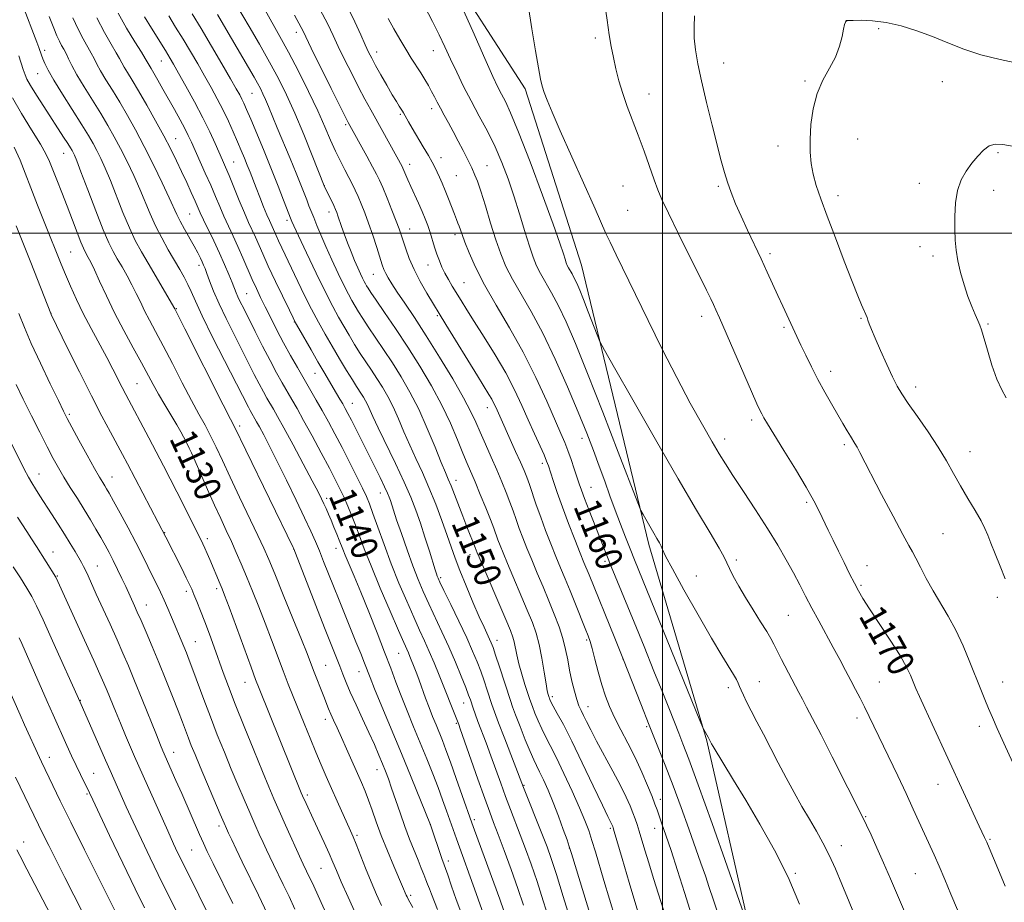
# Model space of a CAD drawing. Extents: x 2192300 to 2195200, y 337300 to 340200.
# Drawn here: x 2192809 to 2193102, y 337801 to 338064 of the extents above; entities that cross this region are included whole.
import ezdxf
from ezdxf.enums import TextEntityAlignment as Align

# ---------------------------------------------------------------- set-up
doc = ezdxf.new("R2010")
doc.units = 0
doc.header["$MEASUREMENT"] = 0
for name, color, linetype, lineweight in [('32000', 7, 'Continuous', 0), ('DTM HARD BREAKLINE', 7, 'Continuous', 0), ('DTM SPOT ELEVATION', 2, 'Continuous', 13), ('INDEX CONTOUR', 41, 'Continuous', 13), ('INDEX CONTOUR LABEL', 244, 'Continuous', 0), ('INTERMEDIATE CONTOUR', 44, 'Continuous', 0)]:
    doc.layers.add(name, color=color, linetype=linetype, lineweight=lineweight)
doc.styles.add('Style-ITALICS', font='ITALICS.shx')

msp = doc.modelspace()

# ---------------------------------------------------------------- linework, layer by layer
at = {"layer": '32000', "flags": 128}
for points in [[(2193000, 337500), (2193000, 340000)], [(2192500, 338000), (2195000, 338000)]]:
    msp.add_lwpolyline(points, dxfattribs=at)
at = {"layer": 'DTM HARD BREAKLINE'}
msp.add_polyline3d([(2193060.71, 337574.21, 1154.65), (2193050.47, 337597.32, 1155.18), (2193038, 337657.98, 1157.39), (2193034.51, 337732.89, 1159.02), (2193025.96, 337792.75, 1160.02), (2193013.1, 337849.08, 1161.89), (2192995.91, 337907.45, 1163.59), (2192975.91, 337990.51, 1166.93), (2192959.16, 338042.91, 1167.56), (2192933.63, 338082.51, 1166.01), (2192910, 338112.23, 1164.61), (2192900.09, 338157.05, 1164.1), (2192870.26, 338191.47, 1159.43)], dxfattribs=at)
at = {"layer": 'DTM SPOT ELEVATION'}
for p in [(2193054.7, 338063.12, 1174.01), (2192891.04, 338059.72, 1155.47), (2193064.21, 338060.81, 1174.2), (2192979.98, 338058.06, 1169.66), (2192816.27, 338054.42, 1134.43), (2192914.97, 338053.96, 1160.6), (2192931.78, 338054.29, 1163.24), (2192850.91, 338051.23, 1143.13), (2193018.16, 338050.66, 1172.64), (2192814.15, 338047.43, 1133.12), (2193042.37, 338045.3, 1173.83), (2193083.15, 338045.13, 1174.78), (2192877.89, 338041.66, 1149.07), (2192995.92, 338041.46, 1170.7), (2192922, 338035.41, 1159.81), (2192931.33, 338037.1, 1161.5), (2192905.7, 338032.32, 1155.74), (2192855.15, 338028.14, 1140.77), (2193057.96, 338028.05, 1174.88), (2192821.87, 338023.73, 1131.2), (2193034.31, 338025.96, 1173.44), (2193099.69, 338024.02, 1176.21), (2192872.39, 338021.24, 1144.9), (2192924.75, 338020.53, 1158.59), (2192934.06, 338022.47, 1160.64), (2192947.76, 338020.14, 1162.83), (2192938.65, 338017.16, 1161.05), (2193076.36, 338014.87, 1175.58), (2192899.38, 338014.19, 1152.01), (2192988.24, 338014.09, 1169.05), (2193016.6, 338013.91, 1171.78), (2193098.46, 338012.74, 1176.47), (2193052.11, 338011.22, 1174.44), (2192900.81, 338006.34, 1151.46), (2192989.6, 338006.85, 1168.91), (2192859.31, 338005.72, 1138.99), (2192888.27, 338003.87, 1147.63), (2192924.73, 338001.29, 1156.71), (2192938.29, 337999.54, 1159.58), (2192823.92, 337994.41, 1128.96), (2193076.55, 337996.04, 1175.57), (2193031.95, 337993.95, 1172.32), (2193080.45, 337993.19, 1175.74), (2192862.11, 337990.45, 1137.54), (2192930.25, 337990.56, 1157.24), (2192913.97, 337987.8, 1153.16), (2192940.97, 337985.29, 1158.94), (2192876.28, 337982.01, 1140.92), (2192855.35, 337977.58, 1134.1), (2192818.11, 337976.15, 1126.02), (2192890.44, 337973.57, 1143.92), (2192933.02, 337975.52, 1155.79), (2193011.66, 337975.33, 1169.5), (2193058.97, 337974.71, 1173.88), (2193036.05, 337972.02, 1171.77), (2193096.77, 337973.01, 1176.15), (2193049.98, 337958.98, 1172.48), (2192896.59, 337958.33, 1143.18), (2192843.73, 337955.31, 1128.97), (2193075.21, 337954.32, 1174.48), (2192907.76, 337949.44, 1144.83), (2192947.87, 337948.1, 1155.36), (2192823.6, 337946.17, 1124.26), (2193026.44, 337944.47, 1169.64), (2192874.19, 337942.68, 1134.38), (2192859.22, 337938.55, 1130.24), (2192976.02, 337939.05, 1161.43), (2193018.47, 337938.83, 1168.52), (2193054.06, 337937.17, 1171.72), (2193091.38, 337935.01, 1174.66), (2192964.25, 337931.57, 1157.58), (2192814.5, 337928.4, 1120.74), (2192836.3, 337927.48, 1124.73), (2192938.56, 337926.55, 1150.62), (2192978.74, 337924.46, 1160.87), (2192900.12, 337921.16, 1138.42), (2192916.08, 337922.72, 1143.34), (2193042.82, 337919.95, 1169.73), (2192851.94, 337910.94, 1126.07), (2192864.65, 337909.21, 1128.44), (2193083.39, 337910.69, 1173.02), (2192902.87, 337906.28, 1137.4), (2192818.7, 337905.22, 1118.68), (2192890.24, 337906.06, 1133.97), (2192942.67, 337904.41, 1149.37), (2192831.85, 337901.04, 1120.81), (2192982.84, 337902.43, 1159.68), (2193021.97, 337902.81, 1166.35), (2193060.8, 337901.18, 1170.72), (2192820.03, 337898.07, 1118.14), (2192934.01, 337897.57, 1146.28), (2193010.04, 337898.02, 1164.9), (2193058.98, 337895.29, 1170.2), (2192858.32, 337893.48, 1125.58), (2192867.4, 337894.29, 1127.63), (2193099.51, 337891.73, 1173.64), (2192846.51, 337889.42, 1122.75), (2193037.35, 337886.38, 1167.03), (2192861.05, 337878.56, 1124.85), (2192950.75, 337878.97, 1148.62), (2192977.46, 337879.01, 1155.76), (2192921.5, 337875.04, 1139.07), (2192899.81, 337871.51, 1132.93), (2192988.26, 337873.38, 1157.99), (2192909.66, 337869.65, 1135.27), (2192875.76, 337866.46, 1127.24), (2193028.75, 337866.65, 1164.84), (2193064.4, 337866.56, 1168.94), (2193101.08, 337866.55, 1172.77), (2193019.5, 337864.86, 1163.53), (2192826.82, 337861.04, 1116.05), (2192940.84, 337860.24, 1143.22), (2192967.24, 337862.13, 1152.37), (2192977.76, 337859.16, 1154.7), (2192899.65, 337855.39, 1131.47), (2192938.66, 337854.27, 1141.81), (2193057.77, 337855.81, 1167.54), (2192995.29, 337853.27, 1157.81), (2193094.15, 337853.31, 1171.48), (2192854.57, 337845.61, 1120.65), (2192817.61, 337844.1, 1112.6), (2192830.82, 337839.35, 1114.87), (2192915.06, 337840.46, 1133.32), (2193081.91, 337836.11, 1169.3), (2192828.86, 337833.24, 1113.82), (2192958.73, 337835.8, 1146.1), (2192894.38, 337832.95, 1128.35), (2192999.3, 337831.64, 1156.54), (2192944.01, 337825.55, 1140.35), (2193060.4, 337826.52, 1166.12), (2192868.11, 337823.67, 1121.59), (2192930.93, 337824.19, 1136.01), (2192984.48, 337823.04, 1151.77), (2192997.65, 337823.03, 1155.3), (2192809.98, 337818.96, 1108.62), (2192909.11, 337820.96, 1130.27), (2193097.37, 337819.73, 1170.15), (2192859.92, 337816.54, 1119.01), (2192972.23, 337817.13, 1147.95), (2193053.19, 337817.89, 1164.64), (2192936.23, 337813.31, 1136.47), (2192898.38, 337811.1, 1127.04), (2193039.47, 337809.59, 1162.16), (2193075.15, 337809.56, 1167.05), (2192925.05, 337803.12, 1132.3)]:
    msp.add_point(p, dxfattribs=at)
at = {"layer": 'INDEX CONTOUR', "flags": 128}
for points, elevation in [([(2192906.204, 338067.521), (2192908.4779, 338062.891), (2192910.255, 338059.04), (2192911.59, 338056.05), (2192912.58, 338053.888), (2192913.491, 338052.057), (2192914.63, 338049.943), (2192916.199, 338047.134), (2192917.968, 338044.022), (2192919.6009, 338041.205), (2192920.833, 338039.144), (2192921.686, 338037.77), (2192922.633, 338036.283), (2192922.929, 338035.7881), (2192924.429, 338033.117), (2192925.541, 338031.209), (2192928.813, 338025.708), (2192930.349, 338023.084), (2192931.442, 338021.125), (2192932.216, 338019.633), (2192933.625, 338016.718), (2192934.46, 338014.896), (2192935.373, 338012.742), (2192936.334, 338010.273), (2192938.061, 338005.637), (2192938.667, 338004.093), (2192939.118, 338002.992), (2192939.481, 338002.068), (2192940.339, 337999.591), (2192941.146, 337997.38), (2192942.422, 337994.141), (2192944.322, 337989.882), (2192946.996, 337984.677), (2192950.501, 337978.619), (2192954.504, 337971.867), (2192958.576, 337964.599), (2192962.33, 337957.099), (2192965.548, 337950.078), (2192969.752, 337940.453), (2192970.895, 337937.778), (2192971.815, 337935.435), (2192972.771, 337932.754), (2192973.721, 337929.942), (2192975.198, 337925.461), (2192975.859, 337923.563), (2192976.782, 337921.078), (2192978.126, 337917.583), (2192982.316, 337906.892), (2192983.407, 337904.156), (2192984.73, 337900.888), (2192991.499, 337884.355), (2192994.465, 337877.079), (2192997.419, 337869.797), (2193000.017, 337863.342), (2193002.013, 337858.325), (2193004.781, 337851.31), (2193006.042, 337848.147), (2193007.801, 337843.559), (2193010.598, 337835.929), (2193014.691, 337824.475), (2193019.189, 337811.7611), (2193025.7799, 337793.012)], 1160), ([(2192982.73, 338068.716), (2192983.471, 338063.346), (2192984.122, 338059.027), (2192984.725, 338055.511), (2192985.359, 338052.28), (2192986.1, 338048.905), (2192987.005, 338045.333), (2192988.126, 338041.602), (2192989.492, 338037.727), (2192992.747, 338029.201), (2192994.4801, 338024.453), (2192997.492, 338015.915), (2192998.577, 338012.957), (2192999.8, 338010.051), (2193001.712, 338005.991), (2193004.637, 338000.029), (2193013.0641, 337983.094), (2193014.319, 337980.534), (2193015.134, 337978.82), (2193015.87, 337977.211), (2193016.893, 337974.892), (2193026.452, 337952.903), (2193028.043, 337949.3041), (2193028.933, 337947.374), (2193029.497, 337946.262), (2193030.114, 337945.151), (2193031.184, 337943.359), (2193033.108, 337940.2369), (2193036.095, 337935.436), (2193039.559, 337929.815), (2193042.721, 337924.53), (2193044.996, 337920.456), (2193046.587, 337917.321), (2193049.24, 337911.7239), (2193050.706, 337908.69), (2193052.292, 337905.449), (2193053.976, 337902.043), (2193055.623, 337898.749), (2193057.068, 337895.904), (2193058.258, 337893.6539), (2193059.585, 337891.39), (2193061.549, 337888.314), (2193064.443, 337883.929), (2193067.716, 337878.944), (2193070.611, 337874.372), (2193072.557, 337870.9769), (2193073.746, 337868.537), (2193074.557, 337866.583), (2193075.349, 337864.637), (2193076.395, 337862.189), (2193077.942, 337858.719), (2193080.128, 337853.943), (2193094.159, 337823.693), (2193095.753, 337820.304), (2193096.385, 337818.898), (2193097.0959, 337817.229), (2193099.662, 337811.103), (2193101.887, 337805.847)], 1170), ([(2192867.638, 338065.026), (2192870.118, 338060.812), (2192878.534, 338046.39), (2192879.551, 338044.602), (2192880.388, 338043.048), (2192881.15, 338041.507), (2192881.926, 338039.781), (2192882.814, 338037.666), (2192885.378, 338031.404), (2192889.1979, 338022.218), (2192890.995, 338017.859), (2192892.365, 338014.453), (2192894.151, 338009.9), (2192894.835, 338008.207), (2192896.281, 338004.672), (2192897.21, 338002.343), (2192898.376, 337999.483), (2192899.848, 337996.044), (2192901.639, 337992.081), (2192903.529, 337988.055), (2192905.24, 337984.5311), (2192906.572, 337981.914), (2192907.623, 337979.979), (2192908.567, 337978.343), (2192909.576, 337976.652), (2192910.812, 337974.673), (2192912.433, 337972.201), (2192917.005, 337965.467), (2192919.628, 337961.5), (2192922.2539, 337957.308), (2192924.86, 337952.756), (2192927.4579, 337947.645), (2192930.018, 337941.957), (2192932.342, 337936.392), (2192934.191, 337931.835), (2192935.422, 337928.866), (2192936.272, 337926.865), (2192937.0739, 337924.911), (2192938.089, 337922.293), (2192940.561, 337915.832), (2192941.809, 337912.672), (2192944.265, 337906.564), (2192944.87, 337904.96), (2192945.418, 337903.648), (2192953.342, 337885.143), (2192954.72, 337881.865), (2192955.462, 337879.909), (2192955.87, 337878.43), (2192956.647, 337874.578), (2192957.265, 337871.952), (2192958.1261, 337868.88), (2192959.068, 337865.808), (2192960.404, 337861.66), (2192960.802, 337860.51), (2192961.288, 337859.214), (2192962.029, 337857.31), (2192962.981, 337854.983), (2192964.046, 337852.578), (2192965.178, 337850.284), (2192966.5319, 337847.665), (2192968.317, 337844.129), (2192970.629, 337839.344), (2192973.118, 337834.021), (2192975.322, 337829.131), (2192976.904, 337825.375), (2192978.031, 337822.358)], 1150), ([(2192831.729, 338064.032), (2192833.9949, 338059.695), (2192835.981, 338056.255), (2192837.517, 338053.705), (2192838.512, 338051.97), (2192839.202, 338050.687), (2192839.9, 338049.427), (2192840.884, 338047.788), (2192842.279, 338045.497), (2192844.175, 338042.314), (2192846.584, 338038.1439), (2192849.212, 338033.472), (2192851.688, 338028.933), (2192853.733, 338025.006), (2192855.434, 338021.563), (2192856.9691, 338018.321), (2192858.466, 338015.094), (2192859.844, 338012.08), (2192860.971, 338009.572), (2192862.52, 338006.064), (2192863.4689, 338004.018), (2192866.494, 337997.711), (2192868.1779, 337994.116), (2192869.69, 337990.741), (2192870.957, 337987.782), (2192871.9391, 337985.394), (2192873.1679, 337982.317), (2192873.706, 337981.072), (2192874.406, 337979.601), (2192875.411, 337977.583), (2192878.8191, 337970.796), (2192881.053, 337966.377), (2192883.255, 337962.11), (2192885.184, 337958.52), (2192886.851, 337955.546), (2192889.733, 337950.573), (2192891.285, 337947.863), (2192893.246, 337944.345), (2192895.754, 337939.742), (2192898.465, 337934.698), (2192900.917, 337930.083), (2192902.763, 337926.542), (2192904.1331, 337923.805), (2192905.273, 337921.375), (2192906.389, 337918.838), (2192907.5141, 337916.1169), (2192908.64, 337913.216), (2192909.809, 337910.051), (2192911.26, 337906.177), (2192913.286, 337901.057), (2192916.02, 337894.487), (2192918.965, 337887.59), (2192921.465, 337881.823), (2192923.038, 337878.246), (2192924.3901, 337875.227), (2192924.8559, 337874.131), (2192926.342, 337870.442), (2192926.917, 337868.951), (2192927.628, 337867.035), (2192929.526, 337861.758), (2192930.582, 337858.904), (2192931.614, 337856.243), (2192932.61, 337853.777), (2192934.508, 337849.135)], 1140), ([(2192806.615, 338040.236), (2192809.331, 338035.64), (2192812.358, 338030.771), (2192814.963, 338026.548), (2192816.62, 338023.594), (2192817.647, 338021.361), (2192819.798, 338015.881), (2192821.294, 338012.112), (2192822.9, 338008.021), (2192824.466, 338003.942), (2192825.866, 338000.262), (2192826.979, 337997.3809), (2192827.733, 337995.557), (2192828.245, 337994.485), (2192829.191, 337992.823), (2192829.927, 337991.418), (2192831.02, 337989.134), (2192832.578, 337985.716), (2192834.593, 337981.358), (2192837.026, 337976.367), (2192839.788, 337971.082), (2192842.578, 337965.958), (2192845.039, 337961.481), (2192848.4991, 337955.047), (2192850.079, 337952.187), (2192851.917, 337949.01), (2192855.487, 337942.974), (2192856.689, 337940.889), (2192857.482, 337939.456), (2192858.895, 337936.758), (2192859.247, 337936.038), (2192859.866, 337934.698), (2192860.955, 337932.252), (2192864.666, 337923.801), (2192866.739, 337919.16), (2192868.599, 337915.118), (2192870.2499, 337911.593), (2192871.761, 337908.329), (2192873.205, 337905.083), (2192874.671, 337901.656), (2192876.252, 337897.864), (2192878.013, 337893.579), (2192879.899, 337888.905), (2192881.822, 337884.002), (2192883.706, 337879.043), (2192887.157, 337869.83), (2192888.6651, 337865.929), (2192890.1241, 337862.261), (2192893.37, 337854.227), (2192895.153, 337849.844), (2192896.877, 337845.658), (2192898.451, 337841.921), (2192899.96, 337838.43), (2192901.5309, 337834.873), (2192903.233, 337831.072), (2192907.227, 337822.249), (2192907.991, 337820.492), (2192908.88, 337818.3), (2192911.665, 337811.206), (2192913.311, 337807.134), (2192914.921, 337803.344), (2192916.406, 337800.0249)], 1130), ([(2192799.122, 337951.727), (2192810.171, 337929.857), (2192811.403, 337927.47), (2192812.37, 337925.748), (2192813.478, 337923.948), (2192814.826, 337921.86), (2192818.299, 337916.559), (2192820.269, 337913.51), (2192822.17, 337910.502), (2192823.8489, 337907.751), (2192825.256, 337905.372), (2192827.184, 337902.0251), (2192827.826, 337900.848), (2192828.437, 337899.628), (2192829.164, 337898.065), (2192831.5909, 337892.705), (2192835.694, 337883.697), (2192837.769, 337879.095), (2192839.514, 337875.132), (2192841.141, 337871.304), (2192842.969, 337866.863), (2192845.194, 337861.374), (2192849.446, 337850.829), (2192850.703, 337847.744), (2192851.387, 337846.099), (2192855.284, 337837.255), (2192856.991, 337833.344), (2192862.267, 337821.177), (2192863.422, 337818.58), (2192864.593, 337816.083), (2192866.329, 337812.522), (2192872.159, 337800.635)], 1120), ([(2192934.508, 337849.135), (2192935.574, 337846.393), (2192936.929, 337842.716), (2192938.646, 337837.874), (2192940.431, 337832.752), (2192943.225, 337824.6911), (2192944.029, 337822.474), (2192949.845, 337806.765), (2192951.591, 337801.977), (2192952.813, 337798.505)], 1140), ([(2192807.54, 337838.213), (2192814.38, 337824.049), (2192815.703, 337821.3581), (2192817.438, 337817.872), (2192819.6219, 337813.526), (2192822.23, 337808.389), (2192830.395, 337792.442)], 1110), ([(2192978.031, 337822.358), (2192978.994, 337819.417), (2192980.038, 337816.002), (2192982.567, 337807.53), (2192987.614, 337790.849)], 1150)]:
    msp.add_lwpolyline(points, dxfattribs=dict(at, elevation=elevation))
at = {"layer": 'INTERMEDIATE CONTOUR', "flags": 128}
for points, elevation in [([(2192933.687, 338082.249), (2192943.514, 338060.068), (2192947.1181, 338051.983), (2192949.546, 338046.619), (2192951.042, 338043.446), (2192952.109, 338041.346), (2192953.23, 338039.191), (2192954.799, 338035.815), (2192957.187, 338030.041), (2192960.561, 338021.29), (2192964.265, 338011.365), (2192967.4421, 338002.663), (2192969.443, 337997.005), (2192970.485, 337993.902), (2192970.995, 337992.291), (2192971.342, 337991.252), (2192971.662, 337990.458), (2192972.03, 337989.727), (2192973.081, 337987.905), (2192973.733, 337986.6861), (2192974.457, 337985.158), (2192975.336, 337983.106), (2192976.475, 337980.286), (2192977.906, 337976.638), (2192980.5541, 337969.787), (2192981.362, 337967.82), (2192982.702, 337965.269), (2192985.722, 337959.95), (2192991.138, 337950.472), (2192997.931, 337938.623), (2193004.65, 337926.99), (2193010.099, 337917.68), (2193014.113, 337910.889), (2193016.782, 337906.34), (2193018.277, 337903.64), (2193019.107, 337901.954), (2193019.862, 337900.337), (2193021.021, 337898.034), (2193022.631, 337895.061), (2193024.627, 337891.623), (2193026.896, 337887.963), (2193029.131, 337884.465), (2193030.973, 337881.55), (2193032.193, 337879.464), (2193033.074, 337877.767), (2193034.026, 337875.846), (2193035.343, 337873.273), (2193040.503, 337863.406), (2193041.55, 337861.429), (2193042.831, 337859.037), (2193044.597, 337855.699), (2193047.109, 337850.843), (2193050.453, 337844.266), (2193059.732, 337825.867), (2193060.65, 337823.938), (2193061.989, 337821.037), (2193063.723, 337817.205), (2193065.692, 337812.769), (2193067.7531, 337808.025), (2193069.851, 337803.156), (2193071.949, 337798.318)], 1166), ([(2192871.371, 338071.094), (2192877.055, 338061.465), (2192880.0959, 338056.257), (2192883.124, 338050.929), (2192885.761, 338046.034), (2192888.16, 338041.179), (2192890.607, 338035.7399), (2192893.265, 338029.404), (2192895.807, 338023.118), (2192899.391, 338014.086), (2192902.1949, 338008.254), (2192902.719, 338007.1091), (2192903.092, 338006.197), (2192903.449, 338005.191), (2192904.5159, 338002.024), (2192905.302, 337999.799), (2192906.2719, 337997.19), (2192907.337, 337994.4441), (2192908.387, 337991.8581), (2192909.325, 337989.677), (2192910.122, 337987.932), (2192910.765, 337986.6), (2192911.254, 337985.639), (2192911.64, 337984.929), (2192911.987, 337984.328), (2192912.408, 337983.635), (2192913.217, 337982.402), (2192914.776, 337980.118), (2192917.324, 337976.433), (2192920.601, 337971.634), (2192924.219, 337966.165), (2192927.833, 337960.425), (2192931.247, 337954.619), (2192934.307, 337948.906), (2192936.888, 337943.47), (2192938.987, 337938.587), (2192940.635, 337934.562), (2192941.8979, 337931.523), (2192944.245, 337926.019), (2192945.7769, 337922.345), (2192947.4019, 337918.375), (2192948.817, 337914.83), (2192949.806, 337912.242), (2192951.029, 337908.833), (2192951.653, 337907.172), (2192952.534, 337904.97), (2192953.857, 337901.7921), (2192959.756, 337887.909), (2192961.262, 337884.231), (2192962.3879, 337881.041), (2192963.291, 337877.648), (2192964.0931, 337873.609), (2192964.788, 337869.472), (2192965.336, 337866.0351), (2192965.714, 337863.886), (2192965.9509, 337862.792), (2192966.235, 337861.877), (2192966.311, 337861.675), (2192966.454, 337861.3289), (2192966.799, 337860.627), (2192967.496, 337859.331), (2192968.689, 337857.184), (2192970.483, 337853.847), (2192972.972, 337848.959), (2192976.123, 337842.476), (2192979.386, 337835.618), (2192982.081, 337829.92), (2192983.707, 337826.518), (2192984.478, 337824.949), (2192984.96, 337823.994), (2192985.168, 337823.508), (2192985.276, 337823.19), (2192985.618, 337822.044), (2192987.953, 337814.049), (2192990.061, 337806.878), (2192992.637, 337798.2339)], 1152), ([(2192809.602, 338067.935), (2192813.894, 338056.82), (2192814.468, 338055.286), (2192815.299, 338052.984), (2192815.719, 338051.86), (2192816.278, 338050.511), (2192817.253, 338048.5549), (2192818.964, 338045.561), (2192821.567, 338041.328), (2192827.289, 338032.254), (2192829.2511, 338029.06), (2192830.621, 338026.69), (2192831.74, 338024.587), (2192832.903, 338022.246), (2192834.223, 338019.364), (2192835.77, 338015.69), (2192839.509, 338006.208), (2192841.416, 338001.619), (2192843.191, 337997.837), (2192844.977, 337994.506), (2192846.976, 337991.056), (2192854.903, 337977.55), (2192857.906, 337971.619), (2192869.357, 337948.953), (2192871.5081, 337944.738), (2192872.816, 337942.218), (2192876.033, 337935.533), (2192890.107, 337906.575), (2192890.3249, 337906.09), (2192890.83, 337904.82), (2192896.891, 337889.257), (2192899.472, 337882.676), (2192904.019, 337871.2259), (2192904.923, 337868.85), (2192905.877, 337866.412), (2192907.125, 337863.473), (2192908.8231, 337859.749), (2192910.767, 337855.591), (2192912.662, 337851.501), (2192914.272, 337847.894), (2192915.592, 337844.813), (2192916.675, 337842.208), (2192917.589, 337839.967), (2192918.458, 337837.712), (2192919.421, 337835.002), (2192921.908, 337827.587), (2192923.329, 337823.56), (2192924.77, 337819.809), (2192927.312, 337813.572), (2192928.235, 337811.193), (2192928.952, 337809.261), (2192929.5461, 337807.692), (2192930.096, 337806.369), (2192930.666, 337805.042), (2192931.317, 337803.427), (2192933.019, 337798.862)], 1134), ([(2192929.164, 338067.498), (2192931.563, 338062.974), (2192933.521, 338059.044), (2192935.228, 338055.421), (2192936.914, 338051.78), (2192938.772, 338047.868), (2192940.828, 338043.6961), (2192943.07, 338039.341), (2192945.462, 338034.874), (2192947.874, 338030.323), (2192950.1539, 338025.7119), (2192952.1911, 338021.037), (2192954.035, 338016.206), (2192955.778, 338011.103), (2192957.477, 338005.729), (2192959.061, 338000.542), (2192960.424, 337996.1199), (2192961.518, 337992.847), (2192962.525, 337990.345), (2192963.685, 337988.044), (2192966.998, 337982.304), (2192969.05, 337978.462), (2192971.331, 337973.647), (2192974.101, 337967.184), (2192977.69, 337958.3), (2192982.199, 337946.805), (2192986.826, 337934.863), (2192992.618, 337919.844), (2192993.561, 337917.552), (2192994.177, 337916.3819), (2192997.397, 337910.774), (2192998.3269, 337909.178), (2192999.03, 337907.938), (2192999.541, 337906.934), (2192999.989, 337905.897), (2193000.899, 337903.975), (2193002.894, 337900.165), (2193006.335, 337893.916), (2193010.534, 337886.473), (2193014.541, 337879.532), (2193017.599, 337874.422), (2193021.11, 337868.79), (2193021.975, 337867.299), (2193022.51, 337866.211), (2193022.911, 337865.234), (2193023.362, 337864.099), (2193024.004, 337862.616), (2193024.963, 337860.6141), (2193026.33, 337857.967), (2193028.048, 337854.723), (2193030.019, 337850.974), (2193034.411, 337842.446), (2193036.736, 337838.008), (2193039.087, 337833.6751), (2193041.405, 337829.543), (2193043.631, 337825.695), (2193045.719, 337822.151), (2193047.685, 337818.696), (2193049.563, 337815.054), (2193051.4, 337810.9819), (2193053.314, 337806.3721), (2193055.439, 337801.145), (2193060.262, 337789.458)], 1164), ([(2192959.978, 338067.858), (2192961.154, 338060.7729), (2192962.215, 338054.3051), (2192963.068, 338049.177), (2192963.667, 338045.844), (2192964.162, 338043.704), (2192964.752, 338041.885), (2192965.655, 338039.548), (2192967.159, 338035.969), (2192969.572, 338030.4529), (2192973.002, 338022.746), (2192979.931, 338007.231), (2192983.147, 337999.946), (2192984.36, 337997.327), (2192986.154, 337993.611), (2192995.676, 337974.098), (2192999.895, 337965.543), (2193004.181, 337957.106), (2193008.237, 337949.494), (2193011.8191, 337943.044), (2193014.704, 337938.002), (2193016.8119, 337934.397), (2193018.66, 337931.388), (2193020.912, 337927.915), (2193024.029, 337923.22), (2193027.648, 337917.743), (2193031.203, 337912.225), (2193034.242, 337907.263), (2193036.767, 337902.893), (2193038.896, 337899.007), (2193040.757, 337895.476), (2193042.524, 337892.068), (2193044.3799, 337888.5301), (2193046.451, 337884.69), (2193050.757, 337876.824), (2193052.694, 337873.236), (2193054.431, 337869.967), (2193055.99, 337866.997), (2193057.4, 337864.282), (2193058.719, 337861.699), (2193060.017, 337859.102), (2193061.376, 337856.317), (2193069.93, 337838.635), (2193072.425, 337833.365), (2193074.535, 337828.7521), (2193077.849, 337821.324), (2193080.716, 337815.112), (2193082.232, 337811.721), (2193083.909, 337807.781), (2193085.739, 337803.402), (2193087.692, 337798.7801)], 1168), ([(2192817.584, 338064.465), (2192818.94, 338061.044), (2192819.889, 338058.752), (2192820.614, 338057.161), (2192821.274, 338055.888), (2192821.921, 338054.708), (2192822.581, 338053.441), (2192823.315, 338051.899), (2192824.32, 338049.867), (2192825.83, 338047.122), (2192827.972, 338043.562), (2192832.918, 338035.607), (2192835.043, 338032.057), (2192836.937, 338028.703), (2192838.79, 338025.199), (2192840.74, 338021.304), (2192842.696, 338017.1909), (2192844.513, 338013.137), (2192847.603, 338005.751), (2192849.206, 338002.198), (2192851.041, 337998.604), (2192852.9751, 337995.117), (2192856.389, 337989.2399), (2192857.706, 337986.905), (2192858.7949, 337984.788), (2192859.768, 337982.633), (2192861.036, 337979.763), (2192863.0861, 337975.395), (2192866.185, 337969.139), (2192869.712, 337962.174), (2192876.803, 337948.281), (2192877.359, 337947.246), (2192879.235, 337943.955), (2192880.0799, 337942.421), (2192881.359, 337940.044), (2192883.127, 337936.664), (2192885.415, 337932.1469), (2192888.175, 337926.541), (2192891.036, 337920.62), (2192893.548, 337915.339), (2192895.389, 337911.379), (2192896.742, 337908.332), (2192897.92, 337905.517), (2192899.182, 337902.376), (2192902.116, 337894.992), (2192903.774, 337890.887), (2192907.196, 337882.482), (2192908.804, 337878.501), (2192910.216, 337874.968), (2192911.328, 337872.147), (2192912.981, 337867.899), (2192914.339, 337864.54), (2192916.521, 337859.239), (2192922.301, 337845.244), (2192925.184, 337838.215), (2192930.924, 337824.0941), (2192934.341, 337814.062), (2192936.077, 337809.144), (2192937.219, 337805.849), (2192938.617, 337801.87), (2192939.975, 337798.157)], 1136), ([(2192838.11, 338065.455), (2192840.599, 338061.0031), (2192843.041, 338056.954), (2192844.9841, 338053.837), (2192846.1111, 338052.005), (2192847.299, 338049.971), (2192847.866, 338049.032), (2192848.723, 338047.579), (2192849.925, 338045.489), (2192851.407, 338042.874), (2192854.816, 338036.79), (2192856.477, 338033.772), (2192857.884, 338031.139), (2192858.944, 338029.034), (2192859.866, 338027.06), (2192863.989, 338017.9189), (2192865.595, 338014.276), (2192867.008, 338010.967), (2192868.284, 338007.942), (2192869.54, 338005.051), (2192870.867, 338002.157), (2192872.267, 337999.172), (2192873.717, 337996.022), (2192875.19, 337992.684), (2192877.982, 337986.245), (2192879.214, 337983.524), (2192880.443, 337980.934), (2192881.815, 337978.128), (2192883.442, 337974.852), (2192885.286, 337971.219), (2192887.274, 337967.436), (2192889.331, 337963.686), (2192891.3851, 337960.065), (2192896.998, 337950.398), (2192898.775, 337947.271), (2192900.616, 337943.933), (2192902.565, 337940.296), (2192904.658, 337936.287), (2192906.879, 337931.94), (2192908.999, 337927.719), (2192910.737, 337924.1909), (2192911.921, 337921.676), (2192912.831, 337919.487), (2192913.856, 337916.685), (2192915.301, 337912.572), (2192917.145, 337907.413), (2192919.281, 337901.713), (2192921.589, 337895.954), (2192923.884, 337890.526), (2192925.968, 337885.799), (2192927.703, 337881.998), (2192929.194, 337878.772), (2192930.6061, 337875.628), (2192932.0679, 337872.191), (2192933.556, 337868.559), (2192939.2, 337854.362), (2192939.358, 337853.929), (2192939.835, 337852.585), (2192945.055, 337837.66), (2192947.104, 337831.857), (2192948.567, 337827.806), (2192949.732, 337824.694), (2192951.051, 337821.215), (2192952.848, 337816.421), (2192954.917, 337810.788), (2192956.921, 337805.148), (2192958.607, 337800.143)], 1142), ([(2192845.875, 338064.398), (2192847.994, 338060.954), (2192852.16, 338054.365), (2192852.877, 338053.2), (2192853.59, 338052), (2192854.561, 338050.312), (2192856.057, 338047.655), (2192858.234, 338043.744), (2192860.775, 338039.081), (2192863.249, 338034.363), (2192865.304, 338030.176), (2192866.919, 338026.667), (2192869.1041, 338021.726), (2192869.987, 338019.696), (2192871.055, 338017.15), (2192874.08, 338009.752), (2192875.611, 338006.085), (2192876.877, 338003.196), (2192878.887, 337998.81), (2192881.09, 337993.834), (2192882.731, 337990.24), (2192884.883, 337985.676), (2192889, 337977.1051), (2192890.1081, 337974.824), (2192890.86, 337973.364), (2192891.831, 337971.625), (2192895.443, 337965.29), (2192897.476, 337961.768), (2192899.225, 337958.784), (2192903.06, 337952.344), (2192904.039, 337950.677), (2192904.881, 337949.217), (2192905.614, 337947.904), (2192906.399, 337946.432), (2192907.429, 337944.429), (2192912.411, 337934.511), (2192914.277, 337930.769), (2192915.9709, 337927.346), (2192917.31, 337924.59), (2192918.171, 337922.727), (2192918.682, 337921.492), (2192919.031, 337920.501), (2192919.972, 337917.607), (2192920.904, 337914.803), (2192922.3, 337910.694), (2192923.982, 337905.869), (2192925.703, 337901.124), (2192927.284, 337897.052), (2192928.82, 337893.416), (2192930.472, 337889.776), (2192934.39, 337881.466), (2192936.454, 337876.9439), (2192938.417, 337872.396), (2192940.136, 337868.22), (2192941.463, 337864.875), (2192942.309, 337862.657), (2192942.821, 337861.224), (2192943.64, 337858.764), (2192944.232, 337857.064), (2192945.057, 337854.807), (2192947.49, 337848.402), (2192948.927, 337844.554), (2192950.393, 337840.508), (2192951.86, 337836.418), (2192953.314, 337832.429), (2192954.749, 337828.634), (2192957.6789, 337821.073), (2192959.239, 337816.952), (2192960.8941, 337812.389), (2192962.658, 337807.23), (2192964.521, 337801.458), (2192968.008, 337790.349)], 1144), ([(2192853.114, 338064.646), (2192855.178, 338061.344), (2192857.397, 338057.727), (2192859.601, 338054.044), (2192861.737, 338050.386), (2192863.788, 338046.809), (2192865.736, 338043.35), (2192867.571, 338039.978), (2192869.284, 338036.645), (2192870.865, 338033.333), (2192872.299, 338030.146), (2192873.568, 338027.2189), (2192874.665, 338024.647), (2192875.622, 338022.358), (2192876.4819, 338020.244), (2192877.2931, 338018.183), (2192879.088, 338013.555), (2192880.199, 338010.744), (2192881.341, 338007.905), (2192882.343, 338005.47), (2192883.082, 338003.747), (2192885.046, 337999.363), (2192885.783, 337997.75), (2192886.788, 337995.617), (2192891.521, 337985.7), (2192893.545, 337981.5141), (2192895.6121, 337977.385), (2192897.63, 337973.572), (2192899.642, 337969.967), (2192901.7291, 337966.372), (2192903.913, 337962.686), (2192906.002, 337959.216), (2192907.748, 337956.365), (2192908.978, 337954.414), (2192910.446, 337952.169), (2192911.04, 337951.221), (2192911.63, 337950.191), (2192912.218, 337949.034), (2192913.817, 337945.496), (2192915.408, 337942.1109), (2192920.574, 337931.472), (2192923.161, 337925.989), (2192925.136, 337921.483), (2192926.6441, 337917.614), (2192927.9719, 337913.776), (2192929.3319, 337909.571), (2192930.6249, 337905.446), (2192932.357, 337899.884), (2192932.752, 337898.677), (2192932.99, 337898.006), (2192933.236, 337897.4), (2192933.787, 337896.212), (2192934.975, 337893.7531), (2192936.984, 337889.622), (2192939.417, 337884.584), (2192941.728, 337879.691), (2192943.5, 337875.749), (2192944.818, 337872.5671), (2192945.8919, 337869.706), (2192946.889, 337866.842), (2192947.7981, 337864.109), (2192949.197, 337859.842), (2192949.961, 337857.69), (2192951.187, 337854.4329), (2192953.056, 337849.587), (2192958.665, 337835.175), (2192964.307, 337820.9299)], 1146), ([(2192860.113, 338065.288), (2192862.797, 338060.866), (2192865.871, 338055.675), (2192868.947, 338050.408), (2192871.519, 338045.963), (2192873.223, 338042.992), (2192874.24, 338041.167), (2192874.89, 338039.912), (2192875.483, 338038.659), (2192876.274, 338036.857), (2192877.505, 338033.961), (2192879.326, 338029.637), (2192881.506, 338024.398), (2192883.72, 338018.971), (2192885.682, 338014.009), (2192887.2731, 338009.878), (2192889.521, 338003.995), (2192889.726, 338003.504), (2192890.332, 338002.161), (2192891.712, 337999.19), (2192894.072, 337994.176), (2192896.95, 337988.14), (2192899.715, 337982.462), (2192901.89, 337978.189), (2192903.607, 337975.029), (2192905.148, 337972.357), (2192906.744, 337969.669), (2192908.407, 337966.945), (2192910.09, 337964.283), (2192911.7599, 337961.753), (2192913.409, 337959.3001), (2192915.037, 337956.835), (2192916.647, 337954.264), (2192918.245, 337951.473), (2192919.838, 337948.34), (2192921.438, 337944.79), (2192923.079, 337940.944), (2192924.799, 337936.973), (2192926.626, 337932.985), (2192928.543, 337928.846), (2192930.522, 337924.361), (2192932.514, 337919.456), (2192934.382, 337914.538), (2192935.969, 337910.138), (2192938.333, 337903.325), (2192939.711, 337899.663), (2192941.555, 337895.119), (2192943.608, 337890.268), (2192945.49, 337885.948), (2192946.905, 337882.798), (2192948.555, 337879.263), (2192949.0429, 337878.161), (2192949.558, 337876.795), (2192950.322, 337874.537), (2192951.469, 337871.027), (2192954.714, 337861.019), (2192955.379, 337859.113), (2192956.265, 337856.753), (2192957.604, 337853.291), (2192959.164, 337849.339), (2192960.5969, 337845.826), (2192961.6571, 337843.405), (2192962.504, 337841.649), (2192963.401, 337839.858), (2192964.551, 337837.458), (2192965.931, 337834.388), (2192967.46, 337830.711), (2192969.0349, 337826.5971), (2192970.473, 337822.642), (2192971.566, 337819.545), (2192972.237, 337817.6), (2192972.912, 337815.485), (2192982.437, 337784.434)], 1148), ([(2192881.758, 338066.354), (2192886.171, 338058.533), (2192888.73, 338053.833), (2192891.667, 338048.18), (2192894.694, 338042.121), (2192897.425, 338036.41), (2192899.579, 338031.635), (2192901.278, 338027.71), (2192902.751, 338024.386), (2192904.173, 338021.451), (2192905.52, 338018.862), (2192906.717, 338016.615), (2192907.72, 338014.67), (2192908.602, 338012.847), (2192909.465, 338010.931), (2192910.397, 338008.725), (2192911.426, 338006.112), (2192912.564, 338002.996), (2192913.794, 337999.392), (2192914.981, 337995.768), (2192916.6321, 337990.614), (2192917.128, 337989.214), (2192917.643, 337988.057), (2192918.366, 337986.729), (2192919.457, 337984.9621), (2192921.072, 337982.523), (2192923.333, 337979.207), (2192926.23, 337974.904), (2192929.72, 337969.532), (2192933.668, 337963.189), (2192937.564, 337956.693), (2192940.809, 337951.045), (2192942.989, 337946.9349), (2192944.457, 337943.814), (2192945.753, 337940.821), (2192947.296, 337937.305), (2192949.01, 337933.438), (2192950.697, 337929.599), (2192952.195, 337926.094), (2192953.488, 337922.936), (2192954.598, 337920.0629), (2192955.559, 337917.401), (2192956.457, 337914.825), (2192957.386, 337912.196), (2192958.435, 337909.385), (2192959.65, 337906.291), (2192961.065, 337902.825), (2192962.691, 337898.946), (2192964.434, 337894.822), (2192966.171, 337890.675), (2192967.789, 337886.6911), (2192969.204, 337882.935), (2192970.336, 337879.438), (2192971.149, 337876.203), (2192971.766, 337873.109), (2192972.3491, 337870.006), (2192973.022, 337866.823), (2192973.75, 337863.807), (2192974.461, 337861.286), (2192975.105, 337859.462), (2192975.745, 337858.041), (2192976.468, 337856.603), (2192977.375, 337854.7621), (2192978.617, 337852.2751), (2192980.357, 337848.93), (2192985.168, 337840.039), (2192987.443, 337835.733), (2192989.136, 337832.294), (2192990.315, 337829.651), (2192991.151, 337827.579), (2192991.804, 337825.84), (2192992.39, 337824.139), (2192993.015, 337822.168), (2192994.7129, 337816.524), (2192995.882, 337812.699), (2192997.311, 337808.134), (2193000.949, 337796.587)], 1154), ([(2192890.498, 338064.889), (2192892.511, 338061.176), (2192893.067, 338060.096), (2192895.526, 338055.081), (2192901.443, 338043.096), (2192905.779, 338034.375), (2192906.492, 338032.974), (2192912.065, 338022.885), (2192913.758, 338019.7929), (2192914.921, 338017.6031), (2192915.792, 338015.7961), (2192916.746, 338013.585), (2192918.046, 338010.439), (2192919.492, 338006.869), (2192920.769, 338003.643), (2192921.651, 338001.307), (2192922.271, 337999.51), (2192923.5951, 337995.344), (2192924.631, 337992.489), (2192926.068, 337989.196), (2192927.928, 337985.623), (2192929.893, 337982.205), (2192935.576, 337972.855), (2192944.919, 337957.602), (2192948.362, 337952.035), (2192949.193, 337950.6131), (2192949.828, 337949.392), (2192950.374, 337948.227), (2192956.296, 337935.111), (2192957.7271, 337931.9), (2192958.783, 337929.465), (2192959.595, 337927.45), (2192960.379, 337925.295), (2192962.435, 337919.267), (2192963.743, 337915.559), (2192965.218, 337911.597), (2192966.765, 337907.6121), (2192968.273, 337903.857), (2192969.666, 337900.478), (2192971.031, 337897.208), (2192972.49, 337893.68), (2192974.106, 337889.6919), (2192976.99, 337882.467), (2192977.845, 337880.292), (2192978.436, 337878.587), (2192979.0309, 337876.473), (2192979.838, 337873.324), (2192980.823, 337869.523), (2192981.891, 337865.7031), (2192982.987, 337862.332), (2192984.214, 337859.208), (2192985.718, 337855.964), (2192987.587, 337852.312), (2192989.684, 337848.294), (2192991.819, 337844.035), (2192993.811, 337839.71), (2192995.529, 337835.707), (2192996.854, 337832.461), (2192997.728, 337830.232), (2192998.347, 337828.558), (2192999.808, 337824.369), (2193000.966, 337820.974), (2193002.497, 337816.374), (2193004.413, 337810.491), (2193006.534, 337803.882), (2193008.632, 337797.267)], 1156), ([(2192898.062, 338066.67), (2192900.389, 338062.1809), (2192902.026, 338058.813), (2192903.558, 338055.5661), (2192905.429, 338051.696), (2192907.528, 338047.47), (2192909.606, 338043.408), (2192911.479, 338039.888), (2192913.221, 338036.722), (2192916.807, 338030.263), (2192922.5161, 338019.852), (2192922.746, 338019.3619), (2192924.202, 338015.908), (2192925.102, 338013.888), (2192927.399, 338008.96), (2192928.506, 338006.504), (2192929.413, 338004.31), (2192930.163, 338002.281), (2192930.838, 338000.25), (2192932.19, 337995.896), (2192932.885, 337993.769), (2192933.604, 337991.802), (2192934.384, 337989.945), (2192935.271, 337988.111), (2192936.299, 337986.227), (2192937.452, 337984.264), (2192940.068, 337979.974), (2192941.752, 337977.264), (2192943.999, 337973.709), (2192946.9361, 337969.096), (2192950.206, 337963.83), (2192953.328, 337958.466), (2192955.935, 337953.455), (2192958.109, 337948.818), (2192960.042, 337944.47), (2192961.869, 337940.391), (2192964.7249, 337934.062), (2192965.502, 337932.249), (2192966.033, 337930.831), (2192967.482, 337926.425), (2192968.688, 337922.862), (2192970.224, 337918.54), (2192972.038, 337913.696), (2192973.886, 337908.92), (2192975.48, 337904.889), (2192976.616, 337902.074), (2192978.115, 337898.435), (2192985.76, 337879.541), (2192988.325, 337873.123), (2192990.9169, 337866.534), (2192993.479, 337859.991), (2192995.978, 337853.669), (2193000.769, 337841.763), (2193003.145, 337835.666), (2193005.537, 337829.228), (2193007.814, 337822.888), (2193011.406, 337812.675), (2193012.711, 337808.905), (2193013.884, 337805.44), (2193015.048, 337801.907), (2193016.188, 337798.374)], 1158), ([(2193009.529, 338064.691), (2193009.373, 338061.421), (2193009.429, 338058.042), (2193009.765, 338054.515), (2193010.449, 338050.44), (2193011.55, 338045.323), (2193013.071, 338038.94), (2193014.759, 338032.146), (2193017.452, 338021.513), (2193018.368, 338018.115), (2193019.274, 338015.186), (2193020.364, 338012.143), (2193021.706, 338008.8011), (2193023.335, 338005.076), (2193025.248, 338000.943), (2193029.297, 337992.386), (2193031.103, 337988.462), (2193034.256, 337981.486), (2193035.703, 337978.346), (2193041.133, 337966.671), (2193042.552, 337963.706), (2193044.265, 337960.239), (2193046.188, 337956.519), (2193048.2241, 337952.782), (2193050.235, 337949.227), (2193053.616, 337943.382), (2193054.861, 337941.254), (2193055.832, 337939.635), (2193057.198, 337937.464), (2193057.8399, 337936.372), (2193058.665, 337934.836), (2193065.141, 337922.318), (2193068.52, 337915.851), (2193071.404, 337910.413), (2193073.213, 337907.125), (2193074.311, 337905.206), (2193075.3, 337903.396), (2193076.664, 337900.719), (2193078.411, 337897.321), (2193080.428, 337893.629), (2193084.88, 337886.156), (2193087.155, 337881.961), (2193089.357, 337877.242), (2193091.3939, 337872.4), (2193094.627, 337864.337), (2193095.85, 337861.338), (2193096.961, 337858.661), (2193098.107, 337855.949), (2193099.53, 337852.681), (2193101.495, 337848.29), (2193104.126, 337842.51)], 1172), ([(2192824.581, 338064.0549), (2192826.148, 338060.654), (2192827.628, 338057.808), (2192830.0489, 338053.573), (2192830.914, 338051.935), (2192831.761, 338050.277)], 1138), ([(2192918.38, 338063.857), (2192920.093, 338060.826), (2192921.888, 338057.702), (2192923.643, 338054.728), (2192925.259, 338052.095), (2192928.054, 338047.672), (2192929.253, 338045.724), (2192930.329, 338043.903), (2192931.285, 338042.2), (2192932.14, 338040.586), (2192932.982, 338038.954), (2192933.912, 338037.18), (2192935.012, 338035.158), (2192936.282, 338032.8541), (2192937.7029, 338030.25), (2192939.227, 338027.396), (2192940.6851, 338024.606), (2192941.882, 338022.2611), (2192942.685, 338020.622), (2192943.216, 338019.475), (2192944.187, 338017.292), (2192944.91, 338015.447), (2192945.926, 338012.472), (2192947.283, 338008.118), (2192948.838, 338003.028), (2192950.4001, 337998.073), (2192951.856, 337993.886), (2192953.409, 337990.162), (2192955.341, 337986.36), (2192960.915, 337976.703), (2192964.368, 337970.238), (2192968.056, 337962.524), (2192971.673, 337954.364), (2192974.878, 337946.78), (2192977.423, 337940.538), (2192979.441, 337935.375), (2192981.159, 337930.77), (2192982.772, 337926.298), (2192984.34, 337921.901), (2192985.893, 337917.616), (2192987.443, 337913.491), (2192988.9439, 337909.627), (2192990.332, 337906.134), (2192991.658, 337902.849), (2193011.096, 337855.058), (2193011.951, 337853), (2193012.245, 337852.404), (2193013.513, 337850.118), (2193014.332, 337848.503), (2193014.509, 337848.188), (2193015.012, 337847.353), (2193021.121, 337837.366), (2193024.756, 337831.355), (2193028.9441, 337824.291), (2193033.283, 337816.528), (2193037.3179, 337808.458), (2193040.693, 337800.443)], 1162), ([(2193105.919, 338050.497), (2193100.337, 338051.643), (2193094.677, 338053.05), (2193089.558, 338054.747), (2193084.8619, 338056.614), (2193080.285, 338058.491), (2193075.608, 338060.222), (2193070.943, 338061.665), (2193066.49, 338062.682), (2193062.456, 338063.19), (2193059.089, 338063.334), (2193056.648, 338063.317), (2193055.282, 338063.294), (2193054.7, 338063.25), (2193054.5, 338063.123), (2193054.342, 338062.819), (2193054.131, 338062.105), (2193053.832, 338060.714), (2193053.388, 338058.475), (2193052.643, 338055.5981), (2193051.421, 338052.39), (2193049.648, 338049.073), (2193047.664, 338045.525), (2193045.915, 338041.538), (2193044.748, 338037.016), (2193044.114, 338032.311), (2193043.867, 338027.884), (2193043.888, 338024.073), (2193044.176, 338020.72), (2193044.758, 338017.538), (2193045.6729, 338014.207), (2193047.02, 338010.2439), (2193048.914, 338005.13), (2193051.368, 337998.642), (2193054.007, 337991.736), (2193056.357, 337985.666), (2193058.052, 337981.396), (2193059.142, 337978.739), (2193060.798, 337974.908), (2193061.0739, 337974.169), (2193061.451, 337973.088), (2193062.086, 337971.391), (2193063.166, 337968.764), (2193064.783, 337965.083), (2193066.652, 337960.982), (2193068.395, 337957.287), (2193069.778, 337954.547), (2193071.16, 337952.193), (2193073.047, 337949.38), (2193075.765, 337945.511), (2193078.923, 337940.978), (2193081.951, 337936.423), (2193084.426, 337932.334), (2193086.525, 337928.587), (2193088.57, 337924.906), (2193090.776, 337921.1229), (2193092.925, 337917.511), (2193094.69, 337914.454), (2193095.863, 337912.162), (2193096.715, 337910.159), (2193097.637, 337907.799), (2193098.914, 337904.624), (2193100.409, 337900.946), (2193101.879, 337897.266)], 1174), ([(2192808.503, 338052.771), (2192809.855, 338048.729), (2192810.102, 338047.956), (2192810.397, 338047.106), (2192810.959, 338045.875), (2192812.043, 338043.933), (2192813.8, 338041.09), (2192815.977, 338037.699), (2192821.866, 338028.599), (2192823.096, 338026.667), (2192823.883, 338025.401), (2192824.358, 338024.594), (2192824.69, 338023.975), (2192825.066, 338023.188), (2192825.751, 338021.538), (2192827.026, 338018.243), (2192829.043, 338012.907), (2192831.415, 338006.666), (2192833.625, 338001.04), (2192835.293, 337997.153), (2192836.59, 337994.552), (2192837.827, 337992.387), (2192839.237, 337989.981), (2192840.743, 337987.348), (2192842.193, 337984.673), (2192843.48, 337982.0949), (2192844.692, 337979.558), (2192845.965, 337976.959), (2192847.431, 337974.149), (2192849.224, 337970.802), (2192851.472, 337966.55), (2192854.219, 337961.23), (2192857.157, 337955.515), (2192859.889, 337950.286), (2192862.121, 337946.181), (2192863.952, 337942.872), (2192865.582, 337939.788), (2192867.215, 337936.405), (2192869.068, 337932.383), (2192871.363, 337927.428), (2192874.194, 337921.468), (2192879.668, 337910.0669), (2192881.4211, 337906.307), (2192882.859, 337903.011), (2192884.636, 337898.717), (2192887.189, 337892.482), (2192890.063, 337885.426), (2192892.586, 337879.186), (2192894.266, 337874.961), (2192896.2251, 337869.915), (2192899.2929, 337862.1721), (2192900.668, 337858.582), (2192901.326, 337856.978), (2192902.151, 337855.132), (2192903.192, 337852.8721), (2192904.479, 337850.049), (2192906.006, 337846.62), (2192910.414, 337836.601), (2192911.5109, 337834.027), (2192912.532, 337831.414), (2192913.59, 337828.441), (2192914.8091, 337824.973), (2192916.321, 337820.919), (2192918.172, 337816.327), (2192920.077, 337811.802), (2192922.6661, 337805.726), (2192923.7289, 337803.156), (2192923.985, 337802.606), (2192924.306, 337801.9791), (2192925.671, 337799.473)], 1132), ([(2192831.761, 338050.277), (2192832.8651, 338048.2739), (2192834.428, 338045.675), (2192836.371, 338042.528), (2192838.546, 338038.961), (2192840.836, 338035.054), (2192843.253, 338030.716), (2192845.841, 338025.8109), (2192848.577, 338020.362), (2192851.169, 338015.018), (2192853.257, 338010.584), (2192855.552, 338005.543), (2192856.507, 338003.62), (2192857.802, 338001.24), (2192860.668, 337996.14), (2192861.743, 337994.149), (2192862.522, 337992.626), (2192863.078, 337991.474), (2192863.497, 337990.551), (2192863.911, 337989.5371), (2192864.463, 337988.063), (2192865.287, 337985.832), (2192866.475, 337982.81), (2192868.11, 337979.034), (2192870.211, 337974.607), (2192872.551, 337969.908), (2192878.571, 337958.021), (2192880.0291, 337955.196), (2192881.272, 337952.883), (2192882.345, 337950.967), (2192884.235, 337947.703), (2192885.464, 337945.529), (2192887.351, 337942.1), (2192890.081, 337937.059), (2192893.127, 337931.3841), (2192895.784, 337926.391), (2192897.528, 337923.057), (2192898.554, 337921.015), (2192899.238, 337919.562), (2192899.896, 337918.101), (2192900.61, 337916.476), (2192901.4, 337914.635), (2192902.267, 337912.581), (2192903.118, 337910.529), (2192903.841, 337908.748), (2192904.893, 337906.057), (2192905.611, 337904.294), (2192908.255, 337898.011), (2192910.232, 337893.24), (2192912.598, 337887.409), (2192915.076, 337881.188), (2192917.332, 337875.396), (2192919.136, 337870.617), (2192920.668, 337866.49), (2192922.216, 337862.419), (2192923.995, 337857.947), (2192925.946, 337853.174), (2192929.854, 337843.6551), (2192931.633, 337839.232), (2192933.221, 337835.155), (2192934.584, 337831.4881), (2192935.751, 337828.219), (2192937.692, 337822.678), (2192938.678, 337819.905), (2192944.557, 337803.663), (2192946.857, 337797.215)], 1138), ([(2193104.504, 338025.758), (2193101.149, 338026.375), (2193098.895, 338026.487), (2193097.155, 338025.96), (2193095.449, 338024.721), (2193093.703, 338022.93), (2193091.951, 338020.811), (2193090.2481, 338018.514), (2193088.755, 338015.901), (2193087.656, 338012.764), (2193087.073, 338009.006), (2193086.888, 338004.987), (2193086.92, 338001.179), (2193087.035, 337997.91), (2193087.291, 337994.925), (2193087.791, 337991.824), (2193088.601, 337988.331), (2193089.64, 337984.677), (2193090.79, 337981.215), (2193091.936, 337978.247), (2193092.97, 337975.847), (2193093.787, 337974.036), (2193094.341, 337972.706), (2193094.831, 337971.239), (2193096.587, 337965.196), (2193097.944, 337960.797), (2193099.419, 337956.619), (2193100.859, 337953.388), (2193102.18, 337951.039)], 1176), ([(2192807.152, 338025.584), (2192808.932, 338021.778), (2192810.46, 338017.905), (2192812.106, 338013.502), (2192814.12, 338008.309), (2192816.284, 338002.872), (2192821.112, 337990.839), (2192822.395, 337987.724), (2192823.888, 337984.236), (2192825.653, 337980.338), (2192827.7119, 337976.102), (2192830.043, 337971.638), (2192834.674, 337963.0961), (2192836.533, 337959.554), (2192839.279, 337954.136), (2192840.343, 337952.078), (2192847.1899, 337939.175), (2192851.593, 337930.808), (2192853.57, 337927), (2192855.572, 337923.076), (2192857.68, 337918.87), (2192863.233, 337907.629), (2192863.856, 337906.299), (2192864.553, 337904.747), (2192865.334, 337902.96), (2192868.456, 337895.619), (2192869.013, 337894.264), (2192869.756, 337892.333), (2192871.059, 337888.818), (2192877.601, 337870.951), (2192878.971, 337867.265), (2192880.006, 337864.597), (2192892.554, 337833.588), (2192892.946, 337832.664), (2192893.95, 337830.424), (2192896.064, 337825.825), (2192899.332, 337818.773), (2192900.829, 337815.48), (2192901.953, 337812.905), (2192903.013, 337810.418), (2192904.436, 337807.141), (2192906.49, 337802.539), (2192908.795, 337797.458)], 1128), ([(2192807.769, 338002.228), (2192812.092, 337991.283), (2192818.043, 337976.088), (2192818.164, 337975.833), (2192823.056, 337965.849), (2192826.562, 337958.759), (2192830.141, 337951.635), (2192833.24, 337945.638), (2192835.777, 337940.863), (2192839.366, 337934.2029), (2192840.857, 337931.394), (2192852.2441, 337909.656), (2192856.88, 337900.462), (2192858.338, 337897.542), (2192859.3061, 337895.555), (2192859.963, 337894.108), (2192860.608, 337892.573), (2192861.478, 337890.445), (2192862.574, 337887.702), (2192863.836, 337884.442), (2192865.203, 337880.785), (2192866.61, 337876.929), (2192869.345, 337869.347), (2192870.889, 337865.184), (2192872.908, 337859.95), (2192875.549, 337853.311), (2192878.419, 337846.212), (2192880.9901, 337839.919), (2192882.895, 337835.314), (2192884.41, 337831.751), (2192885.971, 337828.201), (2192887.873, 337823.954), (2192892.55, 337813.641), (2192893.139, 337812.371), (2192895.134, 337808.2301), (2192895.749, 337806.902), (2192905.318, 337785.811)], 1126), ([(2192808.5149, 337976.149), (2192810.183, 337971.934), (2192812.248, 337967.187), (2192814.963, 337961.334), (2192817.862, 337955.264), (2192820.297, 337950.235), (2192821.843, 337947.072), (2192822.96, 337944.874), (2192824.331, 337942.311), (2192826.425, 337938.455), (2192828.864, 337933.999), (2192831.0581, 337930.041), (2192832.558, 337927.41), (2192833.48, 337925.865), (2192834.081, 337924.897), (2192834.625, 337923.997), (2192835.395, 337922.65), (2192836.683, 337920.3439), (2192838.659, 337916.767), (2192841.025, 337912.429), (2192843.36, 337908.042), (2192845.333, 337904.186), (2192846.956, 337900.892), (2192850.674, 337893.24), (2192851.771, 337890.889), (2192852.88, 337888.378), (2192853.978, 337885.803), (2192857.646, 337877.053), (2192858.402, 337875.198), (2192859.248, 337873.028), (2192860.34, 337870.107), (2192863.543, 337861.349), (2192865.499, 337856.1381), (2192867.565, 337850.837), (2192869.666, 337845.616), (2192871.73, 337840.599), (2192873.695, 337835.901), (2192875.53, 337831.582), (2192877.215, 337827.688), (2192878.728, 337824.257), (2192880.062, 337821.287), (2192881.213, 337818.764), (2192882.203, 337816.622), (2192883.167, 337814.578), (2192884.267, 337812.294), (2192887.195, 337806.274), (2192888.892, 337802.711), (2192890.637, 337798.945)], 1124), ([(2192807.708, 337955.037), (2192809.87, 337950.611), (2192812.286, 337945.738), (2192814.7471, 337940.823), (2192816.965, 337936.45), (2192818.752, 337933.019), (2192820.311, 337930.191), (2192821.942, 337927.439), (2192823.861, 337924.367), (2192825.949, 337921.082), (2192828.003, 337917.82), (2192829.857, 337914.776), (2192831.4919, 337911.998), (2192832.926, 337909.497), (2192834.192, 337907.243), (2192835.382, 337905.048), (2192836.604, 337902.683), (2192837.92, 337900.019), (2192839.2151, 337897.323), (2192840.328, 337894.959), (2192842.962, 337889.171), (2192843.785, 337887.329), (2192844.898, 337884.781), (2192846.374, 337881.3369), (2192848.1511, 337877.12), (2192850.136, 337872.331), (2192852.217, 337867.224), (2192854.211, 337862.254), (2192855.914, 337857.9291), (2192857.189, 337854.605), (2192858.974, 337849.853), (2192859.843, 337847.631), (2192860.945, 337844.927), (2192862.469, 337841.279), (2192868.458, 337827.174), (2192869.582, 337824.5599), (2192870.27, 337823.005), (2192870.915, 337821.6071), (2192871.8561, 337819.604), (2192873.196, 337816.785), (2192874.983, 337813.08), (2192879.802, 337803.175), (2192882.535, 337797.445)], 1122), ([(2192808.185, 337915.56), (2192810.959, 337911.275), (2192812.342, 337909.114), (2192813.7699, 337906.855), (2192819.501, 337897.713), (2192819.621, 337897.49), (2192828.094, 337878.994), (2192830.849, 337872.952), (2192832.679, 337868.885), (2192833.839, 337866.218), (2192834.792, 337863.9149), (2192837.25, 337857.87), (2192838.737, 337854.276), (2192840.302, 337850.574), (2192841.781, 337847.137), (2192842.984, 337844.378), (2192852.828, 337822.242), (2192854.552, 337818.438), (2192855.749, 337815.862), (2192856.587, 337814.109), (2192862.037, 337803.136), (2192866.729, 337793.614)], 1118), ([(2192806.869, 337900.791), (2192809.0101, 337897.47), (2192810.9349, 337894.428), (2192812.392, 337891.947), (2192813.801, 337889.177), (2192815.752, 337884.9831), (2192818.597, 337878.727), (2192826.788, 337860.564), (2192834.318, 337843.267), (2192835.678, 337840.197), (2192840.514, 337829.446), (2192842.586, 337824.92), (2192845.05, 337819.643), (2192847.629, 337814.2), (2192849.988, 337809.296), (2192851.904, 337805.389), (2192857.721, 337793.769)], 1116), ([(2192808.683, 337879.6639), (2192809.461, 337877.946), (2192816.95, 337860.779), (2192818.7091, 337856.809), (2192822.85, 337847.632), (2192824.244, 337844.571), (2192825.595, 337841.657), (2192826.836, 337839.058), (2192829.547, 337833.535), (2192830.518, 337831.461), (2192835.5369, 337820.869), (2192839.43, 337812.696), (2192843.118, 337805.011), (2192845.883, 337799.341)], 1114), ([(2192803.682, 337868.685), (2192808.936, 337856.743), (2192810.241, 337853.829), (2192814.677, 337844.041), (2192815.287, 337842.744), (2192818.652, 337835.749), (2192820.863, 337831.203), (2192823.998, 337824.834), (2192828.094, 337816.591), (2192837.813, 337797.143)], 1112), ([(2192964.307, 337820.9299), (2192965.631, 337817.483), (2192966.87, 337813.99), (2192968.395, 337809.311), (2192970.436, 337802.773), (2192974.581, 337789.302)], 1146), ([(2192807.906, 337816.658), (2192808.833, 337814.879), (2192810.925, 337810.889), (2192824.112, 337785.595)], 1108)]:
    msp.add_lwpolyline(points, dxfattribs=dict(at, elevation=elevation))

# ---------------------------------------------------------------- texts
at = {"layer": 'INDEX CONTOUR LABEL', "style": 'Style-ITALICS', "width": 0.875}
for s, rotation, p in [('1130', 294.900002, (2192856.782, 337940.72, 1130)), ('1140', 292.099999, (2192904.27, 337923.514, 1140)), ('1160', 291.799996, (2192977.075, 337920.316, 1160)), ('1150', 292.699997, (2192940.733, 337915.396, 1150)), ('1170', 299.3, (2193061.631, 337888.189, 1170))]:
    msp.add_text(s, height=8, rotation=rotation, dxfattribs=at).set_placement(p, align=Align.MIDDLE_LEFT)

doc.saveas('drawing.dxf')
